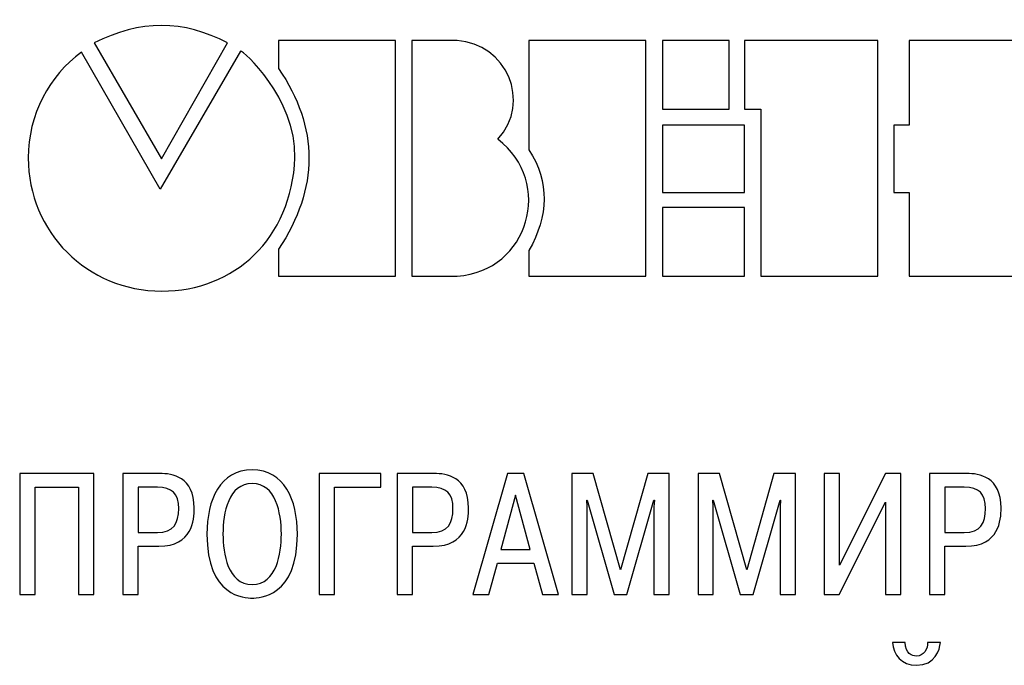
# Model space of a CAD drawing. Extents: x -252 to 941, y -442 to -22.
# Drawn here: x 731 to 745, y -139 to -130 of the extents above; entities that cross this region are included whole.
import ezdxf

# ---------------------------------------------------------------- set-up
doc = ezdxf.new("R2010")
doc.units = 0
doc.header["$MEASUREMENT"] = 0
doc.layers.add('text', color=7, linetype='Continuous', lineweight=25)

msp = doc.modelspace()

# ---------------------------------------------------------------- linework, layer by layer
at = {"layer": 'text'}
for p, q in [((731.676, -130.33), (732.64, -131.987)), ((732.64, -131.987), (733.584, -130.33)), ((734.313, -130.296), (734.313, -130.695)), ((735.986, -130.296), (734.313, -130.296)), ((735.986, -133.662), (735.986, -130.296)), ((736.217, -130.296), (736.217, -133.662)), ((736.866, -130.296), (736.217, -130.296)), ((739.566, -130.296), (737.893, -130.296)), ((737.893, -130.296), (737.893, -131.856)), ((739.566, -133.662), (739.566, -130.296)), ((739.801, -130.296), (739.801, -131.276)), ((740.758, -130.296), (739.801, -130.296)), ((740.758, -131.276), (740.758, -130.296)), ((742.881, -130.296), (740.976, -130.296)), ((740.976, -130.296), (740.976, -131.276)), ((742.881, -133.662), (742.881, -130.296)), ((743.33, -130.296), (743.33, -131.507)), ((745.02, -130.296), (743.33, -130.296)), ((732.621, -132.419), (731.495, -130.463)), ((733.766, -130.447), (732.621, -132.419)), ((739.801, -131.276), (740.758, -131.276)), ((740.976, -131.276), (741.208, -131.276)), ((741.208, -131.276), (741.208, -133.662)), ((740.976, -131.507), (739.801, -131.507)), ((739.801, -131.507), (739.801, -132.467)), ((740.976, -132.467), (740.976, -131.507)), ((743.33, -131.507), (743.112, -131.507)), ((743.112, -131.507), (743.112, -132.467)), ((739.801, -132.467), (740.976, -132.467)), ((743.112, -132.467), (743.33, -132.467)), ((743.33, -132.467), (743.33, -133.662)), ((740.976, -132.682), (739.801, -132.682)), ((739.801, -132.682), (739.801, -133.662)), ((740.976, -133.662), (740.976, -132.682)), ((734.313, -133.279), (734.313, -133.662)), ((737.893, -133.298), (737.893, -133.662)), ((734.313, -133.662), (735.986, -133.662)), ((736.217, -133.662), (736.866, -133.662)), ((737.893, -133.662), (739.566, -133.662)), ((739.801, -133.662), (740.976, -133.662)), ((741.208, -133.662), (742.881, -133.662)), ((743.33, -133.662), (745.02, -133.662)), ((730.61, -136.484), (730.61, -138.213)), ((731.672, -136.484), (730.61, -136.484)), ((731.672, -138.213), (731.672, -136.484)), ((732.084, -136.484), (732.084, -138.213)), ((732.614, -136.484), (732.084, -136.484)), ((734.894, -136.484), (734.894, -138.213)), ((735.773, -136.484), (734.894, -136.484)), ((735.773, -136.679), (735.773, -136.484)), ((736.007, -136.484), (736.007, -138.213)), ((736.538, -136.484), (736.007, -136.484)), ((737.586, -136.484), (737.09, -138.213)), ((737.819, -136.484), (737.586, -136.484)), ((738.315, -138.213), (737.819, -136.484)), ((738.813, -136.484), (738.507, -136.484)), ((738.507, -136.484), (738.507, -138.213)), ((739.203, -137.86), (738.813, -136.484)), ((739.593, -136.484), (739.203, -137.86)), ((739.899, -136.484), (739.593, -136.484)), ((739.899, -138.213), (739.899, -136.484)), ((740.311, -136.484), (740.311, -138.213)), ((740.617, -136.484), (740.311, -136.484)), ((741.007, -137.86), (740.617, -136.484)), ((741.397, -136.484), (741.007, -137.86)), ((741.703, -136.484), (741.397, -136.484)), ((741.703, -138.213), (741.703, -136.484)), ((742.115, -136.484), (742.115, -138.213)), ((742.335, -136.484), (742.115, -136.484)), ((742.335, -137.793), (742.335, -136.484)), ((742.994, -136.484), (742.335, -137.793)), ((743.211, -136.484), (742.994, -136.484)), ((743.211, -138.213), (743.211, -136.484)), ((743.623, -136.484), (743.623, -138.213)), ((744.154, -136.484), (743.623, -136.484)), ((730.83, -138.213), (730.83, -136.679)), ((730.83, -136.679), (731.452, -136.679)), ((731.452, -136.679), (731.452, -138.213)), ((732.303, -136.679), (732.303, -137.329)), ((732.58, -136.679), (732.303, -136.679)), ((735.114, -138.213), (735.114, -136.679)), ((735.114, -136.679), (735.773, -136.679)), ((736.503, -136.679), (736.227, -136.679)), ((736.227, -136.679), (736.227, -137.329)), ((744.119, -136.679), (743.842, -136.679)), ((743.842, -136.679), (743.842, -137.329)), ((737.702, -136.795), (737.493, -137.571)), ((737.912, -137.571), (737.702, -136.795)), ((738.726, -136.958), (738.719, -136.865)), ((738.719, -136.865), (738.726, -136.865)), ((738.726, -136.865), (739.112, -138.213)), ((739.294, -138.213), (739.679, -136.865)), ((739.679, -136.865), (739.687, -136.865)), ((739.687, -136.865), (739.679, -136.958)), ((740.523, -136.865), (740.53, -136.865)), ((740.53, -136.958), (740.523, -136.865)), ((740.53, -136.865), (740.916, -138.213)), ((741.098, -138.213), (741.484, -136.865)), ((741.491, -136.865), (741.484, -136.958)), ((741.484, -136.865), (741.491, -136.865)), ((738.726, -138.213), (738.726, -136.958)), ((739.679, -136.958), (739.679, -138.213)), ((740.53, -138.213), (740.53, -136.958)), ((741.484, -136.958), (741.484, -138.213)), ((742.33, -138.213), (742.992, -136.894)), ((742.992, -136.894), (742.992, -138.213)), ((732.303, -137.329), (732.58, -137.329)), ((736.227, -137.329), (736.503, -137.329)), ((743.842, -137.329), (744.119, -137.329)), ((732.303, -138.213), (732.303, -137.524)), ((732.303, -137.524), (732.6, -137.524)), ((736.227, -137.524), (736.523, -137.524)), ((736.227, -138.213), (736.227, -137.524)), ((737.493, -137.571), (737.912, -137.571)), ((743.842, -137.524), (744.139, -137.524)), ((743.842, -138.213), (743.842, -137.524)), ((737.32, -138.213), (737.443, -137.766)), ((737.443, -137.766), (737.962, -137.766)), ((737.962, -137.766), (738.085, -138.213)), ((730.61, -138.213), (730.83, -138.213)), ((731.452, -138.213), (731.672, -138.213)), ((732.084, -138.213), (732.303, -138.213)), ((734.894, -138.213), (735.114, -138.213)), ((736.007, -138.213), (736.227, -138.213)), ((737.09, -138.213), (737.32, -138.213)), ((738.085, -138.213), (738.315, -138.213)), ((738.507, -138.213), (738.726, -138.213)), ((739.112, -138.213), (739.294, -138.213)), ((739.679, -138.213), (739.899, -138.213)), ((740.311, -138.213), (740.53, -138.213)), ((740.916, -138.213), (741.098, -138.213)), ((741.484, -138.213), (741.703, -138.213)), ((742.115, -138.213), (742.33, -138.213)), ((742.992, -138.213), (743.211, -138.213)), ((743.623, -138.213), (743.842, -138.213)), ((743.272, -138.899), (743.092, -138.899)), ((743.778, -138.899), (743.595, -138.899))]:
    msp.add_line(p, q, dxfattribs=at)
for points in [[(733.584, -130.33), (732.955, -129.997), (732.325, -129.997), (731.676, -130.33)], [(733.584, -130.33), (732.955, -129.997), (732.325, -129.997), (731.676, -130.33)], [(737.447, -131.706), (737.942, -131.176), (737.563, -130.33), (736.866, -130.296)], [(731.495, -130.463), (731.033, -130.794), (730.732, -131.358), (730.732, -131.971)], [(734.547, -131.971), (734.563, -131.109), (733.799, -130.429), (733.766, -130.447)], [(734.313, -130.695), (734.891, -131.539), (734.891, -132.403), (734.313, -133.279)], [(736.866, -133.662), (737.893, -133.594), (738.256, -132.32), (737.447, -131.706)], [(737.893, -131.856), (738.192, -132.32), (738.173, -132.8), (737.893, -133.298)], [(730.732, -131.971), (730.732, -133.033), (731.578, -133.876), (732.64, -133.876)], [(732.64, -133.876), (733.683, -133.876), (734.495, -133.132), (734.547, -131.971)], [(733.935, -136.432), (733.475, -136.432), (733.288, -136.86), (733.288, -137.349)], [(734.582, -137.349), (734.582, -136.86), (734.394, -136.432), (733.935, -136.432)], [(733.106, -136.981), (733.106, -136.524), (732.79, -136.484), (732.614, -136.484)], [(737.029, -136.981), (737.029, -136.524), (736.713, -136.484), (736.538, -136.484)], [(744.645, -136.981), (744.645, -136.524), (744.329, -136.484), (744.154, -136.484)], [(732.884, -136.986), (732.884, -136.773), (732.787, -136.679), (732.58, -136.679)], [(733.935, -136.627), (733.596, -136.627), (733.517, -137.047), (733.517, -137.349)], [(734.352, -137.349), (734.352, -137.047), (734.273, -136.627), (733.935, -136.627)], [(736.807, -136.986), (736.807, -136.773), (736.711, -136.679), (736.503, -136.679)], [(744.423, -136.986), (744.423, -136.773), (744.326, -136.679), (744.119, -136.679)], [(732.58, -137.329), (732.81, -137.329), (732.884, -137.195), (732.884, -136.986)], [(732.6, -137.524), (733.081, -137.524), (733.106, -137.146), (733.106, -136.981)], [(736.503, -137.329), (736.733, -137.329), (736.807, -137.195), (736.807, -136.986)], [(736.523, -137.524), (737.005, -137.524), (737.029, -137.146), (737.029, -136.981)], [(744.119, -137.329), (744.349, -137.329), (744.423, -137.195), (744.423, -136.986)], [(744.139, -137.524), (744.62, -137.524), (744.645, -137.146), (744.645, -136.981)], [(733.288, -137.349), (733.288, -138.248), (733.831, -138.265), (733.935, -138.265)], [(733.517, -137.349), (733.517, -137.623), (733.581, -138.07), (733.935, -138.07)], [(733.935, -138.265), (734.038, -138.265), (734.582, -138.248), (734.582, -137.349)], [(733.935, -138.07), (734.288, -138.07), (734.352, -137.623), (734.352, -137.349)], [(743.092, -138.899), (743.101, -139.075), (743.222, -139.225), (743.435, -139.225)], [(743.435, -139.094), (743.368, -139.094), (743.284, -139.06), (743.272, -138.899)], [(743.595, -138.899), (743.6, -138.991), (743.539, -139.094), (743.435, -139.094)], [(743.435, -139.225), (743.704, -139.225), (743.768, -139.003), (743.778, -138.899)]]:
    msp.add_open_spline(points, degree=3, dxfattribs=at)

doc.saveas('drawing.dxf')
